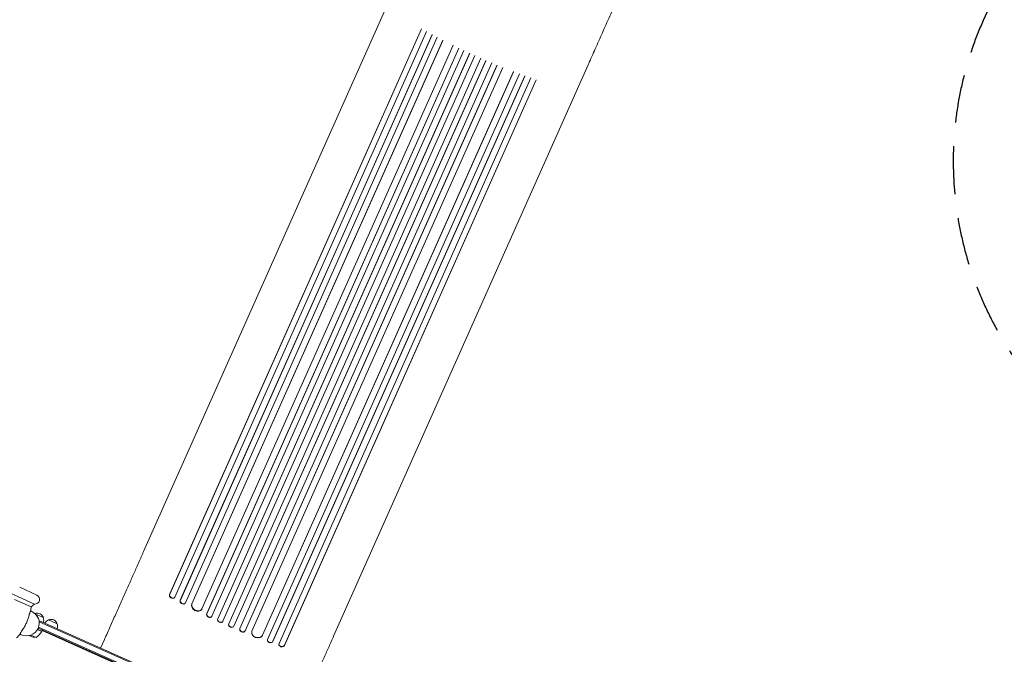
# Model space of a CAD drawing. Units: millimetres. Extents: x -6186 to 9142, y -6112 to 6090.
# Drawn here: x 1300 to 3913, y 1634 to 3319 of the extents above; entities that cross this region are included whole.
import ezdxf

# ---------------------------------------------------------------- set-up
doc = ezdxf.new("R2010")
doc.units = ezdxf.units.MM
doc.header["$LTSCALE"] = 20
doc.linetypes.add('HIDDEN', pattern=[9.525, 6.35, -3.175])
doc.layers.add('2d', color=230, linetype='Continuous')
doc.layers.add('ASTM-BufferZone', color=240, linetype='HIDDEN')

msp = doc.modelspace()

# ---------------------------------------------------------------- linework, layer by layer
at = {"layer": '2d', "lineweight": 0}
for p, q in [((2304.3, 3423.9, 3389.1), (1628.9, 1906.9, 3389.1)), ((1697.9, 1793.1, 3389.1), (2366.3, 3294.4, 3389.1)), ((1698.3, 1793.5, 3389.1), (2366.7, 3294.9, 3389.1)), ((1711.4, 1786, 3389.1), (2379.9, 3287.5, 3389.1)), ((1726, 1777.5, 3389.1), (2394.5, 3278.8, 3389.1)), ((1726.4, 1778, 3389.1), (2394.8, 3279.3, 3389.1)), ((1739.6, 1770.8, 3389.1), (2408.1, 3272.3, 3389.1)), ((1756.8, 1767.9, 3389.1), (2422.9, 3263.8, 3389.1)), ((1757.2, 1768.4, 3389.1), (2423.2, 3264.4, 3389.1)), ((1783.8, 1754.5, 3389.1), (2450, 3250.8, 3389.1)), ((1796.5, 1741.5, 3389.1), (2465, 3242.8, 3389.1)), ((1796.8, 1742, 3389.1), (2465.3, 3243.4, 3389.1)), ((1810.3, 1735.4, 3389.1), (2478.8, 3236.9, 3389.1)), ((1825.5, 1727.8, 3389.1), (2494, 3229.1, 3389.1)), ((1825.8, 1728.3, 3389.1), (2494.2, 3229.7, 3389.1)), ((1839.4, 1722.1, 3389.1), (2507.9, 3223.5, 3389.1)), ((1854.9, 1715.1, 3389.1), (2523.4, 3216.6, 3389.1)), ((1868.5, 1708.6, 3389.1), (2536.9, 3210, 3389.1)), ((1868.7, 1709.2, 3389.1), (2537.2, 3210.6, 3389.1)), ((1884.3, 1702.5, 3389.1), (2552.8, 3203.9, 3389.1)), ((1898, 1696.3, 3389.1), (2566.5, 3197.6, 3389.1)), ((1898.2, 1696.8, 3389.1), (2566.7, 3198.2, 3389.1)), ((1916.3, 1695.6, 3389.1), (2582.5, 3191.8, 3389.1)), ((2808.6, 3199.4, 3389.1), (2133.2, 1682.4, 3389.1)), ((1944.3, 1684.5, 3389.1), (2610.3, 3180.4, 3389.1)), ((1944.4, 1685.1, 3389.1), (2610.5, 3181, 3389.1)), ((1957.9, 1673.6, 3389.1), (2626.4, 3175.1, 3389.1)), ((1972, 1668, 3389.1), (2640.4, 3169.3, 3389.1)), ((1972.1, 1668.6, 3389.1), (2640.6, 3169.9, 3389.1)), ((1988.2, 1662.8, 3389.1), (2656.7, 3164.3, 3389.1)), ((2002.4, 1657.5, 3389.1), (2670.8, 3158.8, 3389.1)), ((2002.5, 1658.1, 3389.1), (2670.9, 3159.4, 3389.1)), ((1339.1, 1767.4, 3389.1), (1236.3, 1814.3, 3389.1)), ((1300, 1812, 3389.1), (1345.5, 1791.2, 3389.1)), ((1286.4, 1779.9, 3389.1), (1330.2, 1759.9, 3389.1)), ((1697.9, 1793, 3389.1), (1698.3, 1793.5, 3389.1)), ((1697.9, 1793.1, 3389.1), (1698.3, 1793.5, 3389.1)), ((1697.9, 1793, 3389.1), (1697.9, 1793.1, 3389.1)), ((1698.3, 1793.5, 3389.1), (1698.3, 1793.5, 3389.1)), ((1710.5, 1784.8, 3389.1), (1710.9, 1785.3, 3389.1)), ((1726, 1777.5, 3389.1), (1726.4, 1778, 3389.1)), ((1726, 1777.5, 3389.1), (1726.4, 1778, 3389.1)), ((1726, 1777.5, 3389.1), (1726, 1777.5, 3389.1)), ((1726.4, 1778, 3389.1), (1726.4, 1778, 3389.1)), ((1330.2, 1759.9, 3389.1), (1339.1, 1767.4, 3389.1)), ((1738.9, 1769.7, 3389.1), (1739.2, 1770.2, 3389.1)), ((1756.8, 1767.9, 3389.1), (1757.2, 1768.4, 3389.1)), ((1756.8, 1767.9, 3389.1), (1757.2, 1768.4, 3389.1)), ((1756.8, 1767.9, 3389.1), (1756.8, 1767.9, 3389.1)), ((1757.2, 1768.4, 3389.1), (1757.2, 1768.4, 3389.1)), ((1783.1, 1753.3, 3389.1), (1783.4, 1753.8, 3389.1)), ((1329.2, 1749.2, 3389.1), (1331.9, 1748, 3389.1)), ((1342.3, 1740.7, 3389.1), (1362.8, 1731.5, 3389.1)), ((1376.5, 1725.4, 3389.1), (1399.4, 1715.2, 3389.1)), ((1796.5, 1741.5, 3389.1), (1796.8, 1742, 3389.1)), ((1796.5, 1741.5, 3389.1), (1796.8, 1742, 3389.1)), ((1796.5, 1741.5, 3389.1), (1796.5, 1741.5, 3389.1)), ((1796.8, 1742, 3389.1), (1796.8, 1742, 3389.1)), ((1809.9, 1734.7, 3389.1), (1810.2, 1735.2, 3389.1)), ((1825.5, 1727.8, 3389.1), (1825.8, 1728.3, 3389.1)), ((1825.5, 1727.8, 3389.1), (1825.8, 1728.3, 3389.1)), ((1825.5, 1727.8, 3389.1), (1825.5, 1727.8, 3389.1)), ((1825.8, 1728.3, 3389.1), (1825.8, 1728.3, 3389.1)), ((1358.5, 1694.9, 3389.1), (1347.2, 1699.9, 3389.1)), ((1347.3, 1700.1, 3389.1), (1358.6, 1695.1, 3389.1)), ((2205, 1322.6, 3389.1), (1349, 1703.7, 3389.1)), ((2206.1, 1324.9, 3389.1), (1349.9, 1706, 3389.1)), ((1351.2, 1723.6, 3389.1), (2214.8, 1339.1, 3389.1)), ((1351.6, 1720.6, 3389.1), (2213.8, 1336.8, 3389.1)), ((1358.6, 1695.1, 3389.1), (1360.2, 1698.7, 3389.1)), ((1839.1, 1721.4, 3389.1), (1839.4, 1722, 3389.1)), ((1854.9, 1715.1, 3389.1), (1854.7, 1714.5, 3389.1)), ((1868.5, 1708.6, 3389.1), (1868.7, 1709.2, 3389.1)), ((1868.5, 1708.6, 3389.1), (1868.7, 1709.2, 3389.1)), ((1868.5, 1708.6, 3389.1), (1868.5, 1708.6, 3389.1)), ((1868.7, 1709.2, 3389.1), (1868.7, 1709.2, 3389.1)), ((1884.2, 1702.3, 3389.1), (1884, 1701.7, 3389.1)), ((1303.7, 1686.1, 3389.1), (1301, 1687.3, 3389.1)), ((1328.9, 1682, 3389.1), (1324.9, 1683.8, 3389.1)), ((1329.7, 1685.2, 3389.1), (1343.8, 1679, 3389.1)), ((2157.4, 1341.6, 3389.1), (1359.4, 1696.9, 3389.1)), ((1525, 1673.5, 3389.1), (1514.8, 1650.7, 3389.1)), ((1898, 1696.3, 3389.1), (1898.2, 1696.8, 3389.1)), ((1898, 1696.3, 3389.1), (1898.2, 1696.8, 3389.1)), ((1898, 1696.3, 3389.1), (1898, 1696.3, 3389.1)), ((1898.2, 1696.8, 3389.1), (1898.2, 1696.8, 3389.1)), ((1916, 1694.8, 3389.1), (1915.8, 1694.2, 3389.1)), ((1944.3, 1684.5, 3389.1), (1944.4, 1685.1, 3389.1)), ((1944.3, 1684.5, 3389.1), (1944.4, 1685.1, 3389.1)), ((1944.3, 1684.5, 3389.1), (1944.3, 1684.5, 3389.1)), ((1944.4, 1685.1, 3389.1), (1944.4, 1685.1, 3389.1)), ((1957.7, 1672.9, 3389.1), (1957.6, 1672.3, 3389.1)), ((1972, 1668, 3389.1), (1972.1, 1668.6, 3389.1)), ((1972, 1668, 3389.1), (1972.1, 1668.6, 3389.1)), ((1972, 1668, 3389.1), (1972, 1668, 3389.1)), ((1972.1, 1668.6, 3389.1), (1972.1, 1668.6, 3389.1)), ((1987.9, 1661.9, 3389.1), (1987.8, 1661.3, 3389.1)), ((2002.4, 1657.5, 3389.1), (2002.5, 1658.1, 3389.1)), ((2002.5, 1658.1, 3389.1), (2002.4, 1657.5, 3389.1)), ((2002.4, 1657.5, 3389.1), (2002.4, 1657.5, 3389.1)), ((2002.5, 1658.1, 3389.1), (2002.5, 1658.1, 3389.1))]:
    msp.add_line(p, q, dxfattribs=at)
for centre, radius, start, end in [((1340.3, 1779.9, 3389.1), 12.5, 264.0797, 65.5), ((1210.4, 1766, 3389.1), 120, 351.9592, 357.0752), ((1317.8, 1717.1, 3389.1), 34, 245.5, 65.5), ((1346.7, 1726.1, 3389.1), 17, 18.6679, 110.1411), ((1346.9, 1725.2, 3389.1), 17, 336.6413, 21.8135), ((1382.5, 1709.4, 3389.1), 17, 110.1865, 155.3587), ((1383.3, 1709.8, 3389.1), 17, 18.6679, 113.3321), ((1383.5, 1709, 3389.1), 17, 336.6413, 21.8135), ((1210.4, 1766, 3389.1), 120, 312.3885, 319.0408), ((1346.3, 1728.9, 3389.1), 50, 249.6243, 267.1002), ((1315.3, 1720.1, 3389.1), 50, 304.6503, 329.5272), ((1355.9, 1696.3, 3389.1), 3, 329.5272, 332.8088)]:
    msp.add_arc(centre, radius, start, end, dxfattribs=at)
at = {"layer": '2d', "lineweight": 0, "extrusion": (0, 0, -1)}
for centre, major_axis, ratio, start_param, end_param in [((1704.5, 1789.4, 3389.1), (6.02, -4.6), 0.779704, 0, 2.958321), ((1732.7, 1774, 3389.1), (6.21, -4.3), 0.782722, 0, 2.994613), ((1770.3, 1761.1, 3389.1), (12.8, -7.8), 0.785504, 0, 3.039936), ((1803.3, 1738.2, 3389.1), (6.62, -3.53), 0.787257, 0, 3.085696), ((1832.3, 1724.7, 3389.1), (6.78, -3.21), 0.787927, 0, 3.122943), ((1861.8, 1712.2, 3389.1), (6.92, -2.89), 0.787927, 0.01865, 3.150264), ((1891.3, 1699.7, 3389.1), (7.06, -2.56), 0.787257, 0.055897, 3.180192), ((1930.4, 1690.5, 3389.1), (14.4, -4.3), 0.785504, 0.101657, 3.210146), ((1965.1, 1671.2, 3389.1), (7.35, -1.74), 0.782722, 0.14698, 3.260273), ((1995.2, 1659.9, 3389.1), (7.45, -1.4), 0.779704, 0.183271, 3.141593)]:
    msp.add_ellipse(centre, major_axis=major_axis, ratio=ratio, start_param=start_param, end_param=end_param, dxfattribs=at)
at = {"layer": '2d', "lineweight": 0}
for centre, major_axis, ratio, start_param, end_param in [((1704.9, 1789.9, 3389.1), (-6.02, 4.6), 0.779704, 0.183271, 3.293077), ((1733, 1774.5, 3389.1), (-6.21, 4.3), 0.782722, 0.14698, 3.260273), ((1770.6, 1761.7, 3389.1), (-12.8, 7.8), 0.785504, 0.101657, 3.210146), ((1803.6, 1738.8, 3389.1), (-6.62, 3.53), 0.787257, 0.055897, 3.180192), ((1832.6, 1725.2, 3389.1), (-6.78, 3.21), 0.787927, 0.01865, 3.150264), ((1861.6, 1711.6, 3389.1), (-6.92, 2.89), 0.787927, 0, 3.122943), ((1891.1, 1699.1, 3389.1), (-7.06, 2.56), 0.787257, 0, 3.085696), ((1930.3, 1689.9, 3389.1), (-14.4, 4.3), 0.785504, 0, 3.039936), ((1964.9, 1670.6, 3389.1), (-7.35, 1.74), 0.782722, 0, 2.994613), ((1995.4, 1660.5, 3389.1), (-7.45, 1.4), 0.779704, -0.151484, 2.958321)]:
    msp.add_ellipse(centre, major_axis=major_axis, ratio=ratio, start_param=start_param, end_param=end_param, dxfattribs=at)
for points, knots in [([(3022.8, 3680.6, 3389.1), (3021.5, 3677.5, 3389.1), (3020.1, 3674.5, 3389.1), (3015, 3662.9, 3389.1), (3011.2, 3654.4, 3389.1), (3003.6, 3637.4, 3389.1), (2999.8, 3629, 3389.1), (2992.3, 3612.1, 3389.1), (2988.6, 3603.7, 3389.1), (2981.1, 3587, 3389.1), (2977.4, 3578.6, 3389.1), (2970, 3562, 3389.1), (2966.4, 3553.8, 3389.1), (2959, 3537.3, 3389.1), (2955.4, 3529.1, 3389.1), (2948.1, 3512.8, 3389.1), (2944.5, 3504.7, 3389.1), (2937.3, 3488.5, 3389.1), (2933.7, 3480.5, 3389.1), (2926.6, 3464.5, 3389.1), (2923.1, 3456.6, 3389.1), (2916, 3440.7, 3389.1), (2912.5, 3432.9, 3389.1), (2905.6, 3417.2, 3389.1), (2902.1, 3409.5, 3389.1), (2895.2, 3394, 3389.1), (2891.8, 3386.3, 3389.1), (2885, 3371.1, 3389.1), (2881.6, 3363.5, 3389.1), (2874.9, 3348.4, 3389.1), (2871.6, 3341, 3389.1), (2865, 3326.1, 3389.1), (2861.7, 3318.7, 3389.1), (2855.2, 3304.1, 3389.1), (2851.9, 3296.8, 3389.1), (2845.5, 3282.4, 3389.1), (2842.3, 3275.2, 3389.1), (2836, 3261, 3389.1), (2832.9, 3254, 3389.1), (2826.7, 3240, 3389.1), (2823.6, 3233.1, 3389.1), (2817.5, 3219.3, 3389.1), (2814.4, 3212.5, 3389.1), (2810.5, 3203.7, 3389.1), (2809.5, 3201.5, 3389.1), (2808.6, 3199.4, 3389.1)], [0, 0, 0, 0, 10.000129, 10.000129, 38.03755, 38.03755, 65.994471, 65.994471, 93.844281, 93.844281, 121.598647, 121.598647, 149.269285, 149.269285, 176.867884, 176.867884, 204.406115, 204.406115, 231.895628, 231.895628, 259.348053, 259.348053, 286.775006, 286.775006, 314.189533, 314.189533, 341.604069, 341.604069, 369.03344, 369.03344, 396.48921, 396.48921, 423.982905, 423.982905, 451.526014, 451.526014, 479.129993, 479.129993, 506.806266, 506.806266, 534.566228, 534.566228, 562.421247, 562.421247, 571.250205, 571.250205, 571.250205, 571.250205]), ([(1525, 1673.5, 3389.1), (1526.3, 1676.6, 3389.1), (1527.7, 1679.6, 3389.1), (1531.5, 1688.2, 3389.1), (1534, 1693.8, 3389.1), (1538.9, 1704.8, 3389.1), (1541.4, 1710.4, 3389.1), (1546.3, 1721.4, 3389.1), (1548.7, 1726.9, 3389.1), (1553.6, 1737.9, 3389.1), (1556.1, 1743.3, 3389.1), (1560.9, 1754.2, 3389.1), (1563.3, 1759.6, 3389.1), (1568.1, 1770.4, 3389.1), (1570.5, 1775.7, 3389.1), (1575.2, 1786.4, 3389.1), (1577.6, 1791.7, 3389.1), (1582.3, 1802.2, 3389.1), (1584.6, 1807.4, 3389.1), (1589.2, 1817.7, 3389.1), (1591.4, 1822.8, 3389.1), (1596, 1833, 3389.1), (1598.2, 1838, 3389.1), (1602.6, 1847.9, 3389.1), (1604.8, 1852.8, 3389.1), (1609.1, 1862.5, 3389.1), (1611.3, 1867.3, 3389.1), (1615.5, 1876.8, 3389.1), (1617.5, 1881.4, 3389.1), (1621.6, 1890.6, 3389.1), (1623.6, 1895.1, 3389.1), (1626.7, 1902.1, 3389.1), (1627.8, 1904.5, 3389.1), (1628.9, 1906.9, 3389.1)], [0, 0, 0, 0, 10.000725, 10.000725, 28.227266, 28.227266, 46.448188, 46.448188, 64.667036, 64.667036, 82.88588, 82.88588, 101.105878, 101.105878, 119.327428, 119.327428, 137.550349, 137.550349, 155.774057, 155.774057, 173.997767, 173.997767, 192.220696, 192.220696, 210.442258, 210.442258, 228.662266, 228.662266, 246.881115, 246.881115, 265.099958, 265.099958, 275.217261, 275.217261, 275.217261, 275.217261]), ([(1306.2, 1697.1, 3389.1), (1306.4, 1697.5, 3389.1), (1306.7, 1697.8, 3389.1), (1308, 1699.7, 3389.1), (1309.1, 1701.2, 3389.1), (1311.1, 1704.4, 3389.1), (1312.1, 1706, 3389.1), (1313.9, 1709.1, 3389.1), (1314.7, 1710.7, 3389.1), (1316.4, 1713.9, 3389.1), (1317.1, 1715.5, 3389.1), (1318.6, 1718.6, 3389.1), (1319.3, 1720.2, 3389.1), (1320.6, 1723.5, 3389.1), (1321.2, 1725.2, 3389.1), (1322.4, 1728.7, 3389.1), (1323, 1730.4, 3389.1), (1324, 1734, 3389.1), (1324.5, 1735.8, 3389.1), (1325, 1738.1, 3389.1), (1325.1, 1738.5, 3389.1), (1325.2, 1739, 3389.1)], [201.8294, 201.8294, 201.8294, 201.8294, 203.059251, 203.059251, 208.203239, 208.203239, 213.347227, 213.347227, 218.491215, 218.491215, 223.635202, 223.635202, 228.77919, 228.77919, 233.923178, 233.923178, 239.067166, 239.067166, 244.211154, 244.211154, 245.441004, 245.441004, 245.441004, 245.441004]), ([(1329.2, 1749.2, 3389.1), (1329.2, 1749.2, 3389.1), (1329.1, 1749, 3389.1), (1328.6, 1748.1, 3389.1), (1328.2, 1747.4, 3389.1), (1327.4, 1745.7, 3389.1), (1327, 1744.7, 3389.1), (1326.3, 1742.9, 3389.1), (1326.1, 1742.1, 3389.1), (1325.6, 1740.6, 3389.1), (1325.4, 1739.8, 3389.1), (1325.2, 1739, 3389.1)], [-17.392872, -17.392872, -17.392872, -17.392872, -13.183256, -13.183256, -9.086242, -9.086242, -4.97316, -4.97316, -2.503769, -2.503769, 0, 0, 0, 0]), ([(1306.2, 1697.1, 3389.1), (1305.3, 1695.9, 3389.1), (1304.5, 1694.8, 3389.1), (1303.3, 1692.6, 3389.1), (1302.8, 1691.6, 3389.1), (1302, 1689.9, 3389.1), (1301.7, 1689.1, 3389.1), (1301.3, 1688.1, 3389.1), (1301.2, 1687.8, 3389.1), (1301.1, 1687.4, 3389.1), (1301, 1687.3, 3389.1), (1301, 1687.3, 3389.1)], [-17.399477, -17.399477, -17.399477, -17.399477, -13.112245, -13.112245, -9.340694, -9.340694, -5.263117, -5.263117, -2.577839, -2.577839, 0, 0, 0, 0]), ([(2133.2, 1682.4, 3389.1), (2132.1, 1680, 3389.1), (2131, 1677.6, 3389.1), (2128, 1670.7, 3389.1), (2125.9, 1666.2, 3389.1), (2121.9, 1657, 3389.1), (2119.8, 1652.3, 3389.1), (2115.6, 1642.9, 3389.1), (2113.4, 1638.1, 3389.1), (2109.1, 1628.4, 3389.1), (2106.9, 1623.5, 3389.1), (2102.5, 1613.5, 3389.1), (2100.3, 1608.5, 3389.1), (2095.8, 1598.4, 3389.1), (2093.5, 1593.3, 3389.1), (2088.9, 1582.9, 3389.1), (2086.6, 1577.7, 3389.1), (2081.9, 1567.2, 3389.1), (2079.5, 1562, 3389.1), (2074.8, 1551.3, 3389.1), (2072.4, 1546, 3389.1), (2067.6, 1535.2, 3389.1), (2065.2, 1529.8, 3389.1), (2060.4, 1518.9, 3389.1), (2057.9, 1513.4, 3389.1), (2053.1, 1502.5, 3389.1), (2050.6, 1497, 3389.1), (2045.7, 1485.9, 3389.1), (2043.2, 1480.4, 3389.1), (2038.3, 1469.3, 3389.1), (2035.8, 1463.8, 3389.1), (2032, 1455.2, 3389.1), (2030.6, 1452.1, 3389.1), (2029.3, 1449, 3389.1)], [0, 0, 0, 0, 10.000725, 10.000725, 28.227266, 28.227266, 46.448188, 46.448188, 64.667037, 64.667037, 82.885881, 82.885881, 101.105878, 101.105878, 119.327429, 119.327429, 137.55035, 137.55035, 155.774057, 155.774057, 173.997768, 173.997768, 192.220697, 192.220697, 210.442259, 210.442259, 228.662266, 228.662266, 246.881116, 246.881116, 265.099958, 265.099958, 275.217261, 275.217261, 275.217261, 275.217261])]:
    msp.add_open_spline(points, degree=3, knots=knots, dxfattribs=at)
at = {"layer": 'ASTM-BufferZone', "flags": 128}
msp.add_lwpolyline([(7244, -1081.7), (6418.1, -1137.7, 0.095323), (6308.5, -1166.6, -0.282063), (4682.8, -1000.3, 0.137631), (4532.2, -940.4), (2725.2, -750.5, 0.207496), (2497.5, -822.1, -0.059432), (2196.2, -1025.9, 0.019833), (2132.8, -1061.9, 0.259412), (1991, -1316.8), (1991, -2500.6, 0.137631), (2034.8, -2656.6, -0.301951), (1966.6, -4386, -0.194633), (1457, -4895.6, -0.323582), (-375, -4895.6, -0.074628), (-618.2, -4746.5, 0.154974), (-786, -4677.3, -0.184119), (-2297.3, -3950.9, 0.201169), (-2509.6, -3857.3), (-4384.4, -3823.3, -0.405147), (-5266.2, -2913.7), (-5266.2, -2320.7, -0.415768), (-4351.4, -1410.7), (-2576.6, -1431.2, 0.882671), (-2329, 377.6, -0.079578), (-2591.9, 494.8, -0.102274), (-2918.3, 665.6, -0.168631), (-3374.7, 1050.2, -0.437536), (-3096.8, 2357.8, -0.094785), (-2785.5, 2499.2, 0.313731), (-2088.2, 3285.7, -0.24258), (-1595.9, 4015.7), (-1296.1, 4348.6, -0.572659), (346.4, 4569.8, 0.538883), (1878, 4696, -0.390641), (3046.7, 5091), (3550.7, 4866.6, -0.414214), (4011.9, 3665.2), (3856.9, 3316.9, 0.759873), (5224, 2188.4, -0.443888), (6566.9, 1879.5, 0.198648), (6746.7, 1737.2), (7517.2, 1518, -0.372744), (8216.6, 514.9), (8137, -243, -0.373628)], format="xyb", close=True, dxfattribs=at)

doc.saveas('drawing.dxf')
